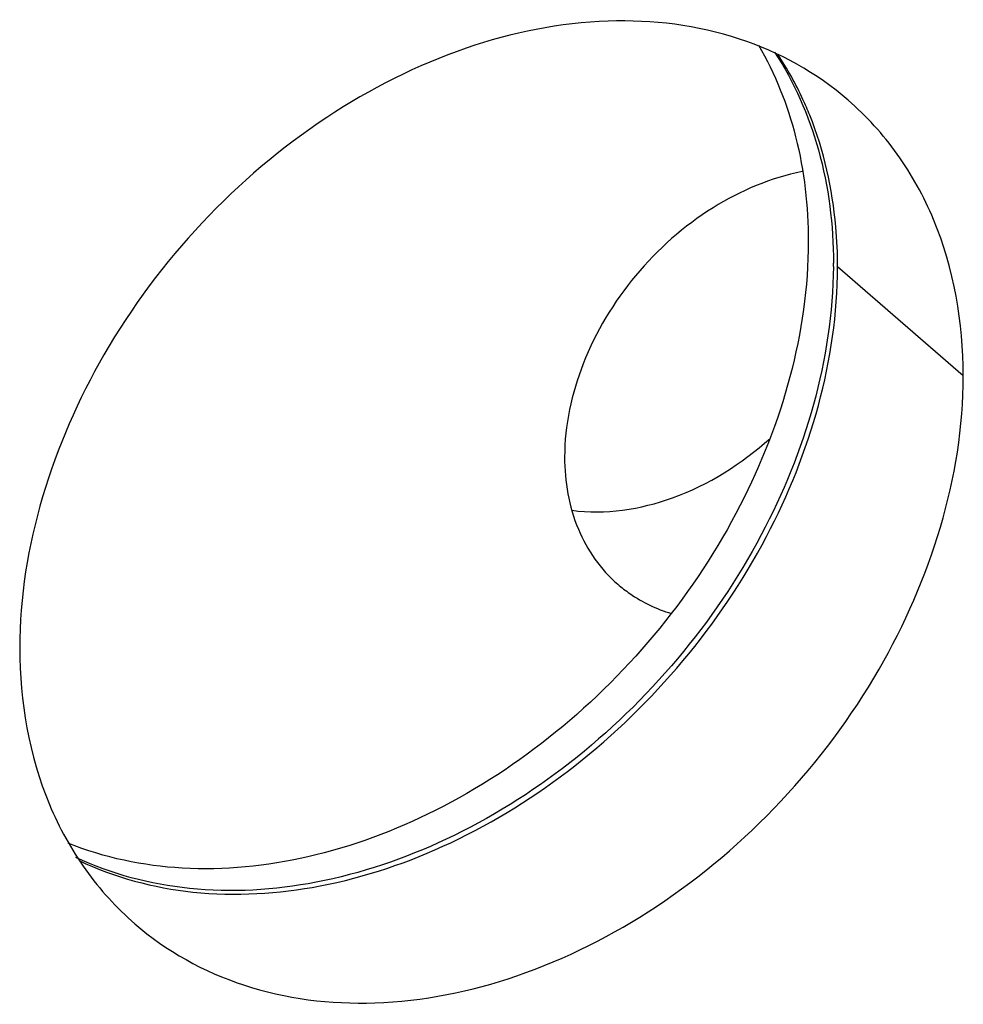
# Model space of a CAD drawing. Units: millimetres. Extents: x 25 to 589, y 5 to 415.
# Drawn here: x 497 to 503, y 229 to 235 of the extents above; entities that cross this region are included whole.
import ezdxf

# ---------------------------------------------------------------- set-up
doc = ezdxf.new("R2010")
doc.units = ezdxf.units.MM
doc.header["$LTSCALE"] = 32.67
for name, color, linetype in [('X23110002_BL11', 7, 'CONTINUOUS'), ('X23200000_GEN_D65_BL3', 7, 'CONTINUOUS'), ('X23900000_BL20', 7, 'CONTINUOUS')]:
    doc.layers.add(name, color=color, linetype=linetype)

# ---------------------------------------------------------------- blocks, each defined once
blk = doc.blocks.new('X23200000_GEN_D65_BL3', base_point=(339.0491, 181.5782))
at = {"layer": 'X23200000_GEN_D65_BL3', "color": 9, "linetype": 'CONTINUOUS'}
blk.add_line((502.7666, 233.1463), (502.0166, 233.7958), dxfattribs=at)
at = {"layer": 'X23200000_GEN_D65_BL3', "color": 3, "linetype": 'CONTINUOUS'}
for points, knots in [([(502.0795, 234.7906), (501.8922, 234.9529), (501.4307, 235.2084), (500.622, 235.3056), (499.7663, 235.1315), (498.9356, 234.7106), (498.1968, 234.0805), (497.4398, 233.0702), (497.1375, 232.1283), (497.1375, 231.5213)], [0, 0, 0, 0, 0.10469, 0.215991, 0.337371, 0.46836, 0.60546, 0.743529, 1, 1, 1, 1]), ([(502.7666, 233.1463), (502.7666, 233.4626), (502.6854, 233.9372), (502.3891, 234.4754), (502.1893, 234.6956), (502.0795, 234.7906)], [0, 0, 0, 0, 0.518328, 0.761976, 1, 1, 1, 1]), ([(497.8246, 229.8769), (498.0119, 229.7147), (498.4733, 229.4591), (499.2821, 229.3619), (500.1378, 229.5361), (500.9685, 229.9569), (501.7073, 230.587), (502.4643, 231.5973), (502.7666, 232.5392), (502.7666, 233.1463)], [0, 0, 0, 0, 0.10469, 0.215991, 0.337371, 0.46836, 0.60546, 0.743529, 1, 1, 1, 1]), ([(497.1375, 231.5213), (497.1375, 231.205), (497.2186, 230.7303), (497.515, 230.1921), (497.7148, 229.972), (497.8246, 229.8769)], [0, 0, 0, 0, 0.518328, 0.761976, 1, 1, 1, 1])]:
    blk.add_open_spline(points, degree=3, knots=knots, dxfattribs=at)
at = {"layer": 'X23200000_GEN_D65_BL3', "color": 7, "linetype": 'CONTINUOUS'}
for points, knots in [([(501.8506, 234.7002), (501.8378, 234.7322), (501.7841, 234.8571), (501.7178, 234.9768), (501.6617, 235.0614)], [0, 0, 0, 0, 0.253282, 1, 1, 1, 1]), ([(502.0166, 233.7958), (502.0166, 233.8757), (502.0036, 234.1829), (501.9354, 234.4889), (501.8506, 234.7002)], [0, 0, 0, 0, 0.259734, 1, 1, 1, 1]), ([(497.4922, 230.254), (497.7042, 230.1531), (498.1868, 230.0253), (498.9569, 230.0724), (499.7383, 230.3386), (500.4753, 230.8007), (501.1168, 231.4253), (501.7643, 232.3819), (502.0166, 233.2416), (502.0166, 233.7958)], [0, 0, 0, 0, 0.106558, 0.221383, 0.345516, 0.477266, 0.613076, 0.748506, 1, 1, 1, 1])]:
    blk.add_open_spline(points, degree=3, knots=knots, dxfattribs=at)
blk = doc.blocks.new('X23110002_BL11', base_point=(334.8933, 181.4531))
at = {"layer": 'X23110002_BL11', "color": 3, "linetype": 'CONTINUOUS'}
for points, knots in [([(501.806, 234.3646), (501.6181, 234.3276), (501.2439, 234.1687), (500.7886, 233.7641), (500.474, 233.2453), (500.3882, 232.8508), (500.3882, 232.6618)], [0, 0, 0, 0, 0.242619, 0.502126, 0.760418, 1, 1, 1, 1]), ([(500.3882, 232.6618), (500.3882, 232.5158), (500.4356, 232.2306), (500.6035, 231.991), (500.7054, 231.9028)], [0, 0, 0, 0, 0.520034, 1, 1, 1, 1]), ([(500.7054, 231.9028), (500.7282, 231.8831), (500.8243, 231.8084), (500.9366, 231.755), (501.0241, 231.7283)], [0, 0, 0, 0, 0.247674, 1, 1, 1, 1])]:
    blk.add_open_spline(points, degree=3, knots=knots, dxfattribs=at)
at = {"layer": 'X23110002_BL11', "color": 7, "linetype": 'CONTINUOUS'}
blk.add_open_spline([(500.4306, 232.3439), (500.631, 232.3168), (501.074, 232.3848), (501.4448, 232.6208), (501.6135, 232.7723)], degree=3, knots=[0, 0, 0, 0, 0.471322, 1, 1, 1, 1], dxfattribs=at)
blk = doc.blocks.new('X23900000_BL20', base_point=(361.7322, 235.1903))
at = {"layer": 'X23900000_BL20', "color": 7, "linetype": 'CONTINUOUS'}
blk.add_arc((499.2041, 233.8174), 2.7875, 359.60152, 359.99974, dxfattribs=at)
for points, knots in [([(501.5453, 235.1188), (501.6445, 234.9487), (501.7962, 234.5651), (501.8416, 234.1568), (501.8416, 233.9473)], [0, 0, 0, 0, 0.484437, 1, 1, 1, 1]), ([(501.6407, 235.077), (501.7577, 234.8991), (501.9382, 234.4882), (501.9916, 234.045), (501.9916, 233.8174)], [0, 0, 0, 0, 0.48341, 1, 1, 1, 1]), ([(501.8416, 233.9473), (501.8416, 233.4056), (501.6005, 232.5653), (500.978, 231.6227), (500.3592, 231.0012), (499.6448, 230.5321), (498.8826, 230.2478), (498.1248, 230.171), (497.642, 230.2708), (497.4266, 230.3576)], [0, 0, 0, 0, 0.250296, 0.385065, 0.520491, 0.652312, 0.777011, 0.89271, 1, 1, 1, 1]), ([(501.9915, 233.7981), (501.9877, 233.2454), (501.7327, 232.3902), (501.0847, 231.4389), (500.4448, 230.8183), (499.7105, 230.3592), (498.9325, 230.0945), (498.1656, 230.047), (497.6847, 230.1731), (497.4731, 230.2729)], [0, 0, 0, 0, 0.251752, 0.387161, 0.522897, 0.654559, 0.778631, 0.893436, 1, 1, 1, 1])]:
    blk.add_open_spline(points, degree=3, knots=knots, dxfattribs=at)

msp = doc.modelspace()

# ---------------------------------------------------------------- block references
at = {"layer": 'X23110002_BL11'}
msp.add_blockref('X23110002_BL11', (334.8933, 181.4531), dxfattribs=at)
at = {"layer": 'X23200000_GEN_D65_BL3'}
msp.add_blockref('X23200000_GEN_D65_BL3', (339.0491, 181.5782), dxfattribs=at)
at = {"layer": 'X23900000_BL20'}
msp.add_blockref('X23900000_BL20', (361.7322, 235.1903), dxfattribs=at)

doc.saveas('drawing.dxf')
